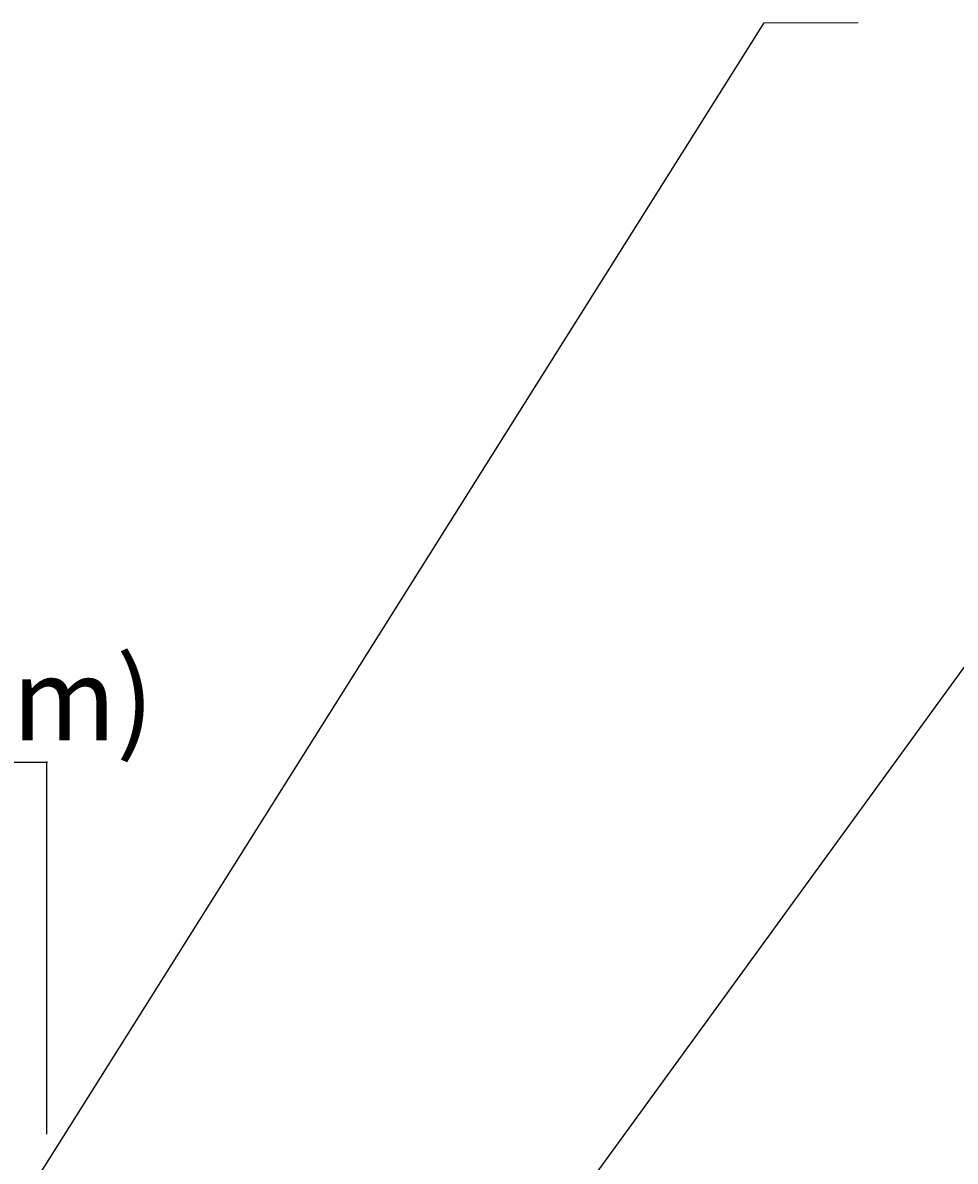
# Model space of a CAD drawing. Units: inches. Extents: x -63 to 126, y 0 to 91.
# Drawn here: x -52 to -48, y 24 to 29 of the extents above; entities that cross this region are included whole.
import ezdxf

# ---------------------------------------------------------------- set-up
doc = ezdxf.new("R2010")
doc.units = ezdxf.units.IN
doc.header["$LTSCALE"] = 0.01
doc.header["$MEASUREMENT"] = 0
doc.layers.get('Defpoints').update_dxf_attribs({"color": 121})
doc.layers.add('CERACLAD-DIMENSION', color=1, linetype='Continuous')
doc.layers.add('CERACLAD-TXT-NOTES', color=2, linetype='Continuous')
doc.styles.add('CERACLAD-NOTES', font='archquik.shx', dxfattribs={"width": 0.75})
doc.dimstyles.new('HARDIE-04', dxfattribs={"dimtxt": 0.09375, "dimasz": 0.09375, "dimexe": 0.0625, "dimexo": 0.0625, "dimgap": 0.03125, "dimtad": 1, "dimdec": 3, "dimlfac": 4, "dimzin": 3, "dimdsep": 46, "dimlunit": 4, "dimtxsty": 'CERACLAD-NOTES', "dimblk1": 'ARCHTICK', "dimblk2": 'ARCHTICK', "dimsah": 1, "dimcen": 0.09375, "dimdle": 0.0625, "dimclrd": 256, "dimclre": 256, "dimclrt": 256, "dimadec": 0, "dimazin": 0, "dimtfac": 1, "dimtdec": 3, "dimtofl": 0, "dimtmove": 0, "dimatfit": 3, "dimldrblk": 'ARCH', "dimfxl": 1, "dimfrac": 2, "dimtolj": 1, "dimtzin": 0, "dimlwd": -1, "dimlwe": -1, "dimarcsym": 0})
doc.dimstyles.get("Standard").update_dxf_attribs({"dimtxt": 0.18, "dimasz": 0.18, "dimexe": 0.18, "dimexo": 0.0625, "dimgap": 0.09, "dimtad": 0, "dimtih": 1, "dimtoh": 1, "dimdec": 4, "dimzin": 0, "dimdsep": 46, "dimtxsty": 'Standard', "dimcen": 0.09, "dimadec": 0, "dimazin": 0, "dimtfac": 1, "dimtdec": 4, "dimtofl": 0, "dimtmove": 0, "dimatfit": 3, "dimfxl": 1, "dimtolj": 1, "dimtzin": 0, "dimarcsym": 0})

# ---------------------------------------------------------------- blocks, each defined once
blk = doc.blocks.new('_ARCHTICK')
at = {"color": 0, "linetype": 'ByBlock', "const_width": 0.15}
blk.add_lwpolyline([(-0.5, -0.5), (0.5, 0.5)], dxfattribs=at)
blk = doc.blocks.new('*D126')
at = {"layer": 'CERACLAD-DIMENSION', "transparency": 16777216}
for p, q in [((-1373.11, 649.72), (-1319.51, 649.72)), ((-1373.05, 610.64), (-1373.05, 649.78)), ((-1319.57, 611.31), (-1319.57, 649.78))]:
    blk.add_line(p, q, dxfattribs=at)
at = {"layer": 'Defpoints', "color": 0, "transparency": 16777216}
for p in [(-1319.57, 649.72), (-1319.57, 611.24), (-1373.05, 610.58)]:
    blk.add_point(p, dxfattribs=at)
at = {"layer": 'CERACLAD-DIMENSION', "transparency": 16777216, "xscale": 0.09375, "yscale": 0.09375, "zscale": 0.09375, "rotation": 180}
blk.add_blockref('_ARCHTICK', (-1373.05, 649.72), dxfattribs=at)
at = {"layer": 'CERACLAD-DIMENSION', "transparency": 16777216, "xscale": 0.09375, "yscale": 0.09375, "zscale": 0.09375}
blk.add_blockref('_ARCHTICK', (-1319.57, 649.72), dxfattribs=at)
at = {"layer": 'CERACLAD-DIMENSION', "transparency": 16777216, "insert": (-1346.31, 656.23), "char_height": 0.0938, "width": 252.9956, "attachment_point": 5, "style": 'CERACLAD-NOTES'}
blk.add_mtext('\\A1;{\\H90.66667x;2-1/8"(54mm)}', dxfattribs=at)
blk = doc.blocks.new('ARCH')
at = {"lineweight": -2}
for p, q in [((0, 0), (-1, 0)), ((-0.5, 0.5), (0, 0)), ((-0.5, 0.5), (0, 0)), ((0, 0), (-0.5, -0.5)), ((0, 0), (-0.5, -0.5))]:
    blk.add_line(p, q, dxfattribs=at)
for p, q in [((-0.5, 0.5), (-0.5, 0.5)), ((-0.5, -0.5), (-0.5, -0.5))]:
    blk.add_line(p, q)
blk = doc.blocks.new('Fill-tech-ALL-DETAILS_Steel_Gyp_CI_H')
at = {"layer": 'CERACLAD-TXT-NOTES', "lineweight": 5}
blk.add_lwpolyline([(-1245.50397, 726.04937), (-1235.78816, 726.03921)], dxfattribs=at)
at = {"layer": 'CERACLAD-DIMENSION'}
dim = blk.add_linear_dim(base=(-1319.56751, 649.7223), p1=(-1373.05086, 610.57911), p2=(-1319.56751, 611.24315), text='{\\H90.66667x;2-1/8"(54mm)}', dimstyle='HARDIE-04', dxfattribs=at)
dim.commit()
dim.dimension.update_dxf_attribs({"geometry": '*D126', "text_midpoint": (-1346.30919, 649.7223), "dimtype": 128})
at = {"layer": 'CERACLAD-TXT-NOTES', "lineweight": 5}
for points in [[(-1341.98129, 572.78262), (-1245.50397, 726.04937)], [(-1284.40747, 577.65704), (-1195.54376, 699.82275)]]:
    blk.add_leader(points, dimstyle='Standard', override={"dimscale": 3, "dimasz": 1, "dimtad": 0, "dimclrd": 0, "dimldrblk": 'Open90'}, dxfattribs=at)

msp = doc.modelspace()

# ---------------------------------------------------------------- block references
at = {"color": 251, "true_color": 0x636466, "xscale": 0.03937, "yscale": 0.03937, "zscale": 0.03937}
msp.add_blockref('Fill-tech-ALL-DETAILS_Steel_Gyp_CI_H', (0, 0), dxfattribs=at)

doc.saveas('drawing.dxf')
